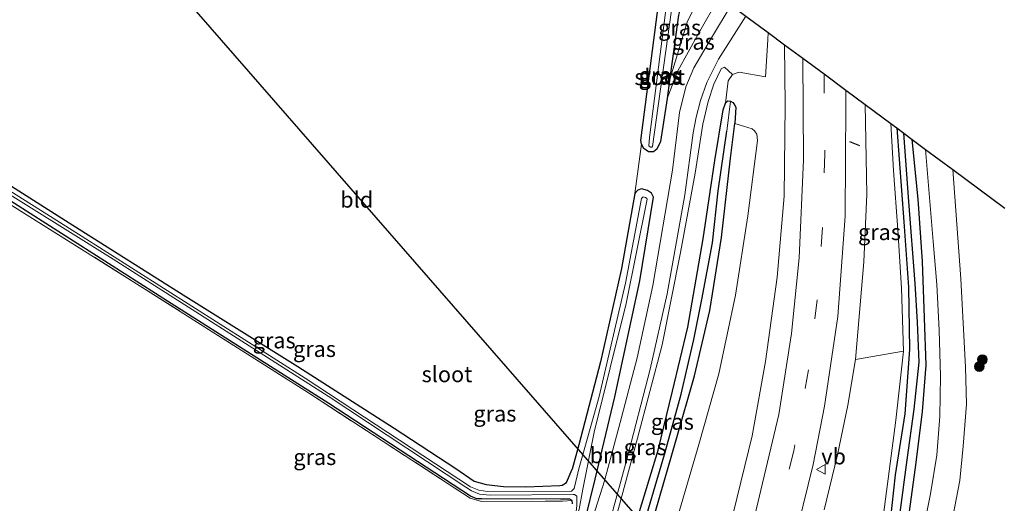
# Model space of a CAD drawing. Units: metres. Extents: x 249989 to 260003, y 468748 to 474541.
# Drawn here: x 250607 to 250761, y 472055 to 472131 of the extents above; entities that cross this region are included whole.
import ezdxf
from ezdxf.enums import TextEntityAlignment as Align

# ---------------------------------------------------------------- set-up
doc = ezdxf.new("R2010")
doc.units = ezdxf.units.M
doc.linetypes.add('IE-TERREINAFSCHEIDING', pattern=[10, 8, -2])
doc.linetypes.add('VW-3-9_STREEP', pattern=[12, 3, -9])
doc.layers.get('0').update_dxf_attribs({"lineweight": 25})
for name, color, linetype, lineweight in [('B-ME-GR-BOOM-GV-B6', 93, 'Continuous', 18), ('B-ME-GR-BOOM-S-B1', 93, 'Continuous', 18), ('B-ME-GW-KRUINLIJN-L-B1', 93, 'Continuous', 18), ('B-ME-GW-TEENLIJN-L-B1', 93, 'Continuous', 18), ('B-ME-IE-GRASLAND-GV-B6', 93, 'Continuous', 18), ('B-ME-IE-GRONDWERKLIJN-GROND_INGERICHT-GV-B6', 253, 'Continuous', 18), ('B-ME-IE-HULPGEOMETRIE-L-B1', 53, 'Continuous', 18), ('B-ME-IE-TERREINAFSCHEIDING-RASTERHEKWERK-L-B1', 8, 'IE-TERREINAFSCHEIDING', 18), ('B-ME-OG-WATER-GV-B6', 153, 'Continuous', 18), ('B-ME-VH-VERH_SOORT-BITUMEN-GV-B6', 8, 'IE-TERREINAFSCHEIDING-NATUURLIJK-HOUTWAL', 18), ('B-ME-VW-MARKERING-39STREEP-015-L-B1', 255, 'VW-3-9_STREEP', 18), ('B-ME-VW-MEUBILAIR_WEGMEUBILAIR-VERKEERSBORD-S-B1', 8, 'Continuous', 18)]:
    doc.layers.add(name, color=color, linetype=linetype, lineweight=lineweight)
for name, color, linetype in [('B-ME-GW-INSTEEKWATERGANG-L-B1', 10, 'Continuous'), ('B-ME-GW-WATERGANG-GREPPEL-L-B1', 10, 'Continuous'), ('B-ME-IE-TERREINAFSCHEIDING-SCHRIKHEK-L-B1', 10, 'Continuous'), ('B-ME-KG-KADASTRAAL-OPNAMEDTMGRENS-L-B1', 10, 'Continuous'), ('B-ME-KL-ELEKTRICITEIT-HOOGSP-L-B1', 10, 'Continuous')]:
    doc.layers.add(name, color=color, linetype=linetype)
doc.styles.add('NLCS-ISO', font='NLCS-ISO.TTF')
doc.linetypes.add('IE-TERREINAFSCHEIDING-NATUURLIJK-HOUTWAL', pattern='A,7,-1.5,[67,NLCS.SHX,S=0.75,R=45,X=0,Y=0],-1.5,7,-1.5,[70,NLCS.SHX,S=0.75,R=0,X=0,Y=0],-1.5', length=20)

# ---------------------------------------------------------------- blocks, each defined once
blk = doc.blocks.new('boom')
h = blk.add_hatch(color=256)
edge = h.paths.add_edge_path()
edge.add_arc((0, 0), 0.75, 0, 360)
blk.add_circle((0, 0), 0.75)
blk = doc.blocks.new('verkeersbord')
for p, q in [((0, 0.75), (-0.75, -0.625)), ((0.75, -0.625), (0, 0.75)), ((-0.75, -0.625), (0.75, -0.625))]:
    blk.add_line(p, q)

msp = doc.modelspace()

# ---------------------------------------------------------------- linework, layer by layer
at = {"layer": 'B-ME-GR-BOOM-GV-B6'}
for points in [[(250699.893, 472051.203, 21.924), (250703.792, 472065.542, 22.063), (250707.644, 472080.214, 22.163), (250710.529, 472094.735, 22.123), (250712.845, 472107.243, 22.059), (250714.057, 472114.945, 22.075), (250714.875, 472118.494, 22.111), (250715.779, 472121.224, 22.286), (250716.927, 472123.649, 22.57), (250717.459, 472123.905, 22.57), (250718.708, 472122.742, 22.665), (250718.034, 472121.761, 22.597), (250717.603, 472118.218, 21.836), (250717.264, 472117.188, 21.836), (250715.965, 472109.195, 21.82), (250714.112, 472096.887, 21.844), (250711.67, 472082.985, 21.876), (250709.303, 472072.954, 21.856), (250707.02, 472063.692, 21.788), (250704.105, 472054.048, 21.72)], [(250738.088, 472077.904, 25.628), (250745.61, 472079.262, 21.995), (250744.416, 472068.376, 21.991), (250742.487, 472053.557, 21.995)], [(250733.165, 472054.27, 26.286), (250735.255, 472062.932, 26.059), (250736.865, 472070.767, 25.855), (250738.088, 472077.904, 25.628)]]:
    msp.add_polyline3d(points, dxfattribs=at)
at = {"layer": 'B-ME-GW-INSTEEKWATERGANG-L-B1'}
for points in [[(250708.832, 472121.776, 22.031), (250708.418, 472118.962, 22.01), (250707.419, 472112.18, 21.959), (250706.821, 472111.016, 21.832), (250706.289, 472110.555, 21.768), (250705.487, 472110.57, 21.764), (250704.796, 472111.097, 21.748), (250704.382, 472111.764, 21.752), (250704.296, 472112.341, 21.756), (250707.068, 472133.775, 21.736), (250707.526, 472134.454, 21.784), (250708.268, 472134.735, 21.812), (250709.216, 472134.453, 21.812), (250709.921, 472134.016, 21.816), (250710.245, 472133.468, 21.824), (250710.444, 472132.92, 21.824), (250710.209, 472132.086, 21.824), (250708.832, 472121.776, 22.031)], [(250688.876, 472021.166, 22.313), (250695.277, 472031.363, 21.971), (250699.435, 472039.961, 21.844), (250701.942, 472046.816, 21.74), (250704.105, 472054.048, 21.72), (250707.02, 472063.692, 21.788), (250709.303, 472072.954, 21.856), (250711.67, 472082.985, 21.876), (250714.112, 472096.887, 21.844), (250715.965, 472109.195, 21.82), (250717.264, 472117.188, 21.836), (250717.603, 472118.218, 21.836), (250718.009, 472118.605, 21.836), (250718.395, 472118.552, 21.836), (250718.757, 472118.336, 21.836), (250719.008, 472118.074, 21.84), (250719.27, 472117.628, 21.84), (250719.07, 472115.032, 21.971)], [(250691.036, 472020.262, 22.266), (250696.827, 472029.181, 22.011), (250700.363, 472036.51, 22.027), (250703.775, 472045.182, 22.011), (250706.564, 472053.852, 21.932), (250709.86, 472065.297, 21.888), (250712.733, 472075.373, 21.88), (250715.179, 472085.625, 21.9), (250717.014, 472097.115, 21.948), (250718.425, 472109.606, 21.971), (250719.07, 472115.032, 21.971)], [(250744.573, 472114.331, 22.289), (250745.692, 472099.563, 22.155), (250746.385, 472089.324, 22.063), (250746.558, 472079.487, 21.963), (250745.812, 472069.378, 21.912), (250744.298, 472059.769, 21.86), (250743.251, 472050.16, 21.868)], [(250746.574, 472054.009, 22.075), (250747.6, 472061.743, 22.091), (250748.596, 472069.741, 21.987), (250749.174, 472077.044, 21.991), (250748.943, 472084.478, 22.027), (250748.597, 472093.319, 22.075), (250747.911, 472103.122, 22.183), (250747.001, 472112.531, 22.341)], [(250600.773, 472108.018, 21.632), (250614.928, 472099.032, 21.692), (250632.731, 472087.855, 21.68), (250650.346, 472076.837, 21.644), (250665.502, 472067.133, 21.664), (250675.186, 472060.787, 21.668), (250678.075, 472058.783, 21.668), (250679.948, 472058.247, 21.66), (250682.682, 472057.951, 21.632), (250686.187, 472057.885, 21.656), (250691.548, 472058.113, 21.565), (250691.914, 472058.159, 21.545), (250692.601, 472058.573, 21.521), (250693.52, 472060.665, 21.636)], [(250695.61, 472052.926, 21.995), (250697.092, 472059.114, 22.055), (250700.201, 472072.07, 22.083), (250704.162, 472090.309, 22.123), (250706.312, 472103.44, 22.011), (250706.001, 472104.078, 21.999), (250705.35, 472104.48, 21.979), (250704.419, 472104.759, 21.884), (250703.818, 472104.576, 21.844), (250703.522, 472104.26, 21.844), (250703.345, 472104.028, 21.848), (250701.235, 472092.257, 21.848), (250697.964, 472077.558, 21.884), (250694.532, 472064.488, 21.844), (250693.52, 472060.665, 21.636)], [(250693.552, 472055.205, 21.278), (250693.474, 472055.74, 21.262), (250693.127, 472055.955, 21.381), (250691.643, 472055.964, 21.365), (250679.27, 472056.01, 21.609), (250678.508, 472056.03, 21.609), (250677.481, 472056.433, 21.605), (250655.23, 472070.998, 21.561), (250630.428, 472086.749, 21.636), (250603.227, 472104.043, 21.684)]]:
    msp.add_polyline3d(points, dxfattribs=at)
at = {"layer": 'B-ME-GW-KRUINLIJN-L-B1'}
for points in [[(250708.418, 472118.962, 22.01), (250710.103, 472123.304, 22.314), (250713.368, 472129.173, 22.605), (250716.681, 472135.012, 22.846)], [(250698.676, 472006.94, 27.378), (250703.159, 472014.459, 27.311), (250707.351, 472022.681, 27.079), (250712.081, 472033.211, 26.744), (250715.542, 472043.21, 26.298), (250718.883, 472053.912, 26.087), (250721.83, 472065.938, 25.68), (250723.931, 472077.592, 25.385), (250725.736, 472090.896, 25.054), (250726.848, 472103.6, 24.519), (250727.023, 472117.896, 24.244), (250726.921, 472127.419, 24.086)], [(250717.603, 472118.218, 21.836), (250718.034, 472121.761, 22.597), (250718.708, 472122.742, 22.665), (250719.75, 472123.115, 22.705), (250723.904, 472122.353, 22.773)], [(250739.615, 472118.007, 24.334), (250739.865, 472103.91, 24.695), (250739.403, 472093.287, 25.022), (250738.088, 472077.904, 25.628)]]:
    msp.add_polyline3d(points, dxfattribs=at)
at = {"layer": 'B-ME-GW-TEENLIJN-L-B1'}
for points in [[(250713.762, 472135.303, 22.011), (250711.642, 472131.138, 21.888), (250708.832, 472121.776, 22.031)], [(250723.904, 472122.353, 22.773), (250724.281, 472128.199, 23.036), (250724.332, 472129.339, 23.101)], [(250719.07, 472115.032, 21.971), (250721.811, 472114.214, 22.055), (250722.174, 472113.888, 22.055), (250722.568, 472113.346, 22.055), (250722.635, 472112.342, 22.055), (250721.109, 472100.515, 22.067), (250719.213, 472088.039, 22.111), (250716.566, 472075.663, 22.123), (250713.408, 472064.57, 22.055), (250709.742, 472052.029, 22.083)], [(250745.61, 472079.262, 21.995), (250745.31, 472089.151, 22.099), (250744.729, 472098.322, 22.159), (250744.074, 472107.665, 22.266), (250743.616, 472115.04, 22.364)]]:
    msp.add_polyline3d(points, dxfattribs=at)
at = {"layer": 'B-ME-GW-WATERGANG-GREPPEL-L-B1'}
for points in [[(250689.814, 472020.774, 21.515), (250695.38, 472029.428, 21.421), (250698.548, 472035.518, 21.397), (250701.686, 472042.878, 21.377), (250704.042, 472049.442, 21.306), (250707.997, 472062.981, 21.266), (250710.63, 472072.498, 21.278), (250712.639, 472081.047, 21.278), (250713.895, 472087.367, 21.278), (250715.548, 472096.252, 21.274), (250716.486, 472104.455, 21.274), (250717.815, 472113.808, 21.286)], [(250693.792, 471947.158, 22.071), (250697.715, 471952.831, 21.94), (250704.509, 471963.372, 21.852), (250711.358, 471973.183, 21.812), (250717.816, 471983.132, 21.744), (250722.571, 471991.125, 21.617), (250725.794, 471997.774, 21.565), (250729.329, 472005.043, 21.565), (250733.002, 472013.124, 21.565), (250735.505, 472018.954, 21.652), (250737.756, 472025.021, 21.557), (250739.793, 472031.477, 21.553), (250741.878, 472038.508, 21.605), (250743.789, 472045.186, 21.517), (250745.077, 472053.888, 21.409), (250746.182, 472062.159, 21.389), (250747.283, 472070.136, 21.306), (250748.075, 472077.491, 21.23), (250747.84, 472083.795, 21.325), (250747.44, 472089.884, 21.429), (250746.436, 472102.747, 21.652), (250745.684, 472113.507, 21.835)]]:
    msp.add_polyline3d(points, dxfattribs=at)
at = {"layer": 'B-ME-IE-GRASLAND-GV-B6'}
for points in [[(250713.762, 472135.303, 22.011), (250711.642, 472131.138, 21.888), (250708.832, 472121.776, 22.031), (250710.209, 472132.086, 21.824), (250710.444, 472132.92, 21.824), (250710.245, 472133.468, 21.824), (250709.921, 472134.016, 21.816), (250709.216, 472134.453, 21.812), (250708.268, 472134.735, 21.812), (250707.526, 472134.454, 21.784), (250707.068, 472133.775, 21.736), (250707.051, 472138.458, 21.704), (250710.77, 472136.247, 21.784), (250713.762, 472135.303, 22.011)], [(250714.23, 472136.83, 21.729), (250716.681, 472135.012, 22.846), (250713.368, 472129.173, 22.605), (250710.103, 472123.304, 22.314), (250708.418, 472118.962, 22.01), (250708.832, 472121.776, 22.031), (250711.642, 472131.138, 21.888), (250713.762, 472135.303, 22.011), (250714.23, 472136.83, 21.729)], [(250695.61, 472052.926, 21.995), (250697.092, 472059.114, 22.055), (250700.201, 472072.07, 22.083), (250704.162, 472090.309, 22.123), (250706.312, 472103.44, 22.011), (250706.001, 472104.078, 21.999), (250705.35, 472104.48, 21.979), (250704.419, 472104.759, 21.884), (250703.818, 472104.576, 21.844), (250703.522, 472104.26, 21.844), (250703.345, 472104.028, 21.848), (250704.382, 472111.764, 21.752), (250704.796, 472111.097, 21.748), (250705.487, 472110.57, 21.764), (250706.289, 472110.555, 21.768), (250706.821, 472111.016, 21.832), (250707.419, 472112.18, 21.959), (250708.418, 472118.962, 22.01), (250710.103, 472123.304, 22.314), (250713.368, 472129.173, 22.605), (250716.681, 472135.012, 22.846)], [(250708.418, 472118.962, 22.01), (250707.419, 472112.18, 21.959), (250706.821, 472111.016, 21.832), (250706.289, 472110.555, 21.768), (250705.487, 472110.57, 21.764), (250704.796, 472111.097, 21.748), (250704.382, 472111.764, 21.752), (250704.296, 472112.341, 21.756), (250707.068, 472133.775, 21.736), (250707.526, 472134.454, 21.784), (250708.268, 472134.735, 21.812), (250709.216, 472134.453, 21.812), (250709.921, 472134.016, 21.816), (250710.245, 472133.468, 21.824), (250710.444, 472132.92, 21.824), (250710.209, 472132.086, 21.824), (250708.832, 472121.776, 22.031), (250708.418, 472118.962, 22.01)], [(250718.534, 472133.638, 22.921), (250715.391, 472128.498, 22.574), (250712.622, 472123.804, 22.41), (250711.376, 472120.798, 22.215), (250710.369, 472116.756, 22.067), (250709.283, 472107.688, 22.027), (250706.162, 472089.571, 22.087), (250703.733, 472078.197, 22.171), (250701.074, 472068.028, 22.091), (250698.607, 472058.866, 22.027), (250696.09, 472050.925, 21.975)], [(250708.173, 472132.475, 20.939), (250705.665, 472112.827, 20.939), (250705.579, 472111.518, 20.939), (250705.834, 472111.293, 20.939), (250706.022, 472111.29, 20.939), (250706.144, 472111.417, 20.939), (250709.102, 472132.85, 20.939), (250708.998, 472133.371, 20.939), (250708.801, 472133.476, 20.939), (250708.569, 472133.302, 20.939), (250708.228, 472132.79, 20.939), (250708.173, 472132.475, 20.939)], [(250699.571, 472053.029, 21.967), (250702.033, 472062.034, 22.031), (250705.785, 472076.391, 22.179), (250708.433, 472088.249, 22.167), (250711.205, 472103.805, 22.115), (250712.527, 472113.544, 22.091), (250713.019, 472116.043, 22.127), (250713.679, 472118.649, 22.187), (250714.66, 472121.506, 22.39), (250716.495, 472125.147, 22.562), (250720.844, 472131.925, 23.069), (250724.332, 472129.339, 23.101), (250724.281, 472128.199, 23.036), (250723.904, 472122.353, 22.773), (250719.75, 472123.115, 22.705), (250718.708, 472122.742, 22.665), (250717.459, 472123.905, 22.57), (250716.927, 472123.649, 22.57), (250715.779, 472121.224, 22.286), (250714.875, 472118.494, 22.111), (250714.057, 472114.945, 22.075), (250712.845, 472107.243, 22.059), (250710.529, 472094.735, 22.123), (250707.644, 472080.214, 22.163), (250703.792, 472065.542, 22.063), (250699.893, 472051.203, 21.924)], [(250709.742, 472052.029, 22.083), (250713.408, 472064.57, 22.055), (250716.566, 472075.663, 22.123), (250719.213, 472088.039, 22.111), (250721.109, 472100.515, 22.067), (250722.635, 472112.342, 22.055), (250722.568, 472113.346, 22.055), (250722.174, 472113.888, 22.055), (250721.811, 472114.214, 22.055), (250719.07, 472115.032, 21.971), (250719.27, 472117.628, 21.84), (250719.008, 472118.074, 21.84), (250718.757, 472118.336, 21.836), (250718.395, 472118.552, 21.836), (250718.009, 472118.605, 21.836), (250717.603, 472118.218, 21.836), (250718.034, 472121.761, 22.597), (250718.708, 472122.742, 22.665), (250719.75, 472123.115, 22.705), (250723.904, 472122.353, 22.773), (250724.281, 472128.199, 23.036), (250724.332, 472129.339, 23.101)], [(250724.332, 472129.339, 23.101), (250726.921, 472127.419, 24.086), (250727.023, 472117.896, 24.244), (250726.848, 472103.6, 24.519), (250725.736, 472090.896, 25.054), (250723.931, 472077.592, 25.385), (250721.83, 472065.938, 25.68), (250718.883, 472053.912, 26.087)], [(250718.883, 472053.912, 26.087), (250721.83, 472065.938, 25.68), (250723.931, 472077.592, 25.385), (250725.736, 472090.896, 25.054), (250726.848, 472103.6, 24.519), (250727.023, 472117.896, 24.244), (250726.921, 472127.419, 24.086)], [(250726.921, 472127.419, 24.086), (250729.798, 472125.286, 24.21), (250729.871, 472109.323, 24.595), (250729.221, 472093.904, 25.018), (250728, 472082.031, 25.425), (250725.994, 472069.252, 25.799), (250722.196, 472053.18, 26.25)], [(250729.039, 472051.821, 26.485), (250731.431, 472061.397, 26.25), (250733.193, 472070.569, 26.043), (250735.295, 472084.67, 25.648), (250736.419, 472100.459, 25.026), (250736.572, 472118.079, 24.515), (250736.565, 472120.268, 24.411)], [(250736.565, 472120.268, 24.411), (250739.615, 472118.007, 24.334), (250739.865, 472103.91, 24.695), (250739.403, 472093.287, 25.022), (250738.088, 472077.904, 25.628), (250736.865, 472070.767, 25.855), (250735.255, 472062.932, 26.059), (250733.165, 472054.27, 26.286)], [(250704.105, 472054.048, 21.72), (250707.02, 472063.692, 21.788), (250709.303, 472072.954, 21.856), (250711.67, 472082.985, 21.876), (250714.112, 472096.887, 21.844), (250715.965, 472109.195, 21.82), (250717.264, 472117.188, 21.836), (250717.603, 472118.218, 21.836), (250718.009, 472118.605, 21.836), (250718.395, 472118.552, 21.836), (250717.815, 472113.808, 21.286), (250716.486, 472104.455, 21.274), (250715.548, 472096.252, 21.274), (250713.895, 472087.367, 21.278), (250712.639, 472081.047, 21.278), (250710.63, 472072.498, 21.278), (250707.997, 472062.981, 21.266), (250704.042, 472049.442, 21.306)], [(250704.042, 472049.442, 21.306), (250707.997, 472062.981, 21.266), (250710.63, 472072.498, 21.278), (250712.639, 472081.047, 21.278), (250713.895, 472087.367, 21.278), (250715.548, 472096.252, 21.274), (250716.486, 472104.455, 21.274), (250717.815, 472113.808, 21.286), (250718.395, 472118.552, 21.836), (250718.757, 472118.336, 21.836), (250719.008, 472118.074, 21.84), (250719.27, 472117.628, 21.84), (250719.07, 472115.032, 21.971), (250718.425, 472109.606, 21.971), (250717.014, 472097.115, 21.948), (250715.179, 472085.625, 21.9), (250712.733, 472075.373, 21.88), (250709.86, 472065.297, 21.888), (250706.564, 472053.852, 21.932)], [(250739.615, 472118.007, 24.334), (250743.616, 472115.04, 22.364), (250744.074, 472107.665, 22.266), (250744.729, 472098.322, 22.159), (250745.31, 472089.151, 22.099), (250745.61, 472079.262, 21.995), (250738.088, 472077.904, 25.628), (250739.403, 472093.287, 25.022), (250739.865, 472103.91, 24.695), (250739.615, 472118.007, 24.334)], [(250706.564, 472053.852, 21.932), (250709.86, 472065.297, 21.888), (250712.733, 472075.373, 21.88), (250715.179, 472085.625, 21.9), (250717.014, 472097.115, 21.948), (250718.425, 472109.606, 21.971), (250719.07, 472115.032, 21.971), (250721.811, 472114.214, 22.055), (250722.174, 472113.888, 22.055), (250722.568, 472113.346, 22.055), (250722.635, 472112.342, 22.055), (250721.109, 472100.515, 22.067), (250719.213, 472088.039, 22.111), (250716.566, 472075.663, 22.123), (250713.408, 472064.57, 22.055), (250709.742, 472052.029, 22.083)], [(250742.487, 472053.557, 21.995), (250744.416, 472068.376, 21.991), (250745.61, 472079.262, 21.995), (250745.31, 472089.151, 22.099), (250744.729, 472098.322, 22.159), (250744.074, 472107.665, 22.266), (250743.616, 472115.04, 22.364)], [(250743.616, 472115.04, 22.364), (250744.573, 472114.331, 22.289), (250745.692, 472099.563, 22.155), (250746.385, 472089.324, 22.063), (250746.558, 472079.487, 21.963), (250745.812, 472069.378, 21.912), (250744.298, 472059.769, 21.86), (250743.251, 472050.16, 21.868)], [(250743.251, 472050.16, 21.868), (250744.298, 472059.769, 21.86), (250745.812, 472069.378, 21.912), (250746.558, 472079.487, 21.963), (250746.385, 472089.324, 22.063), (250745.692, 472099.563, 22.155), (250744.573, 472114.331, 22.289)], [(250744.573, 472114.331, 22.289), (250745.684, 472113.507, 21.835), (250746.436, 472102.747, 21.652), (250747.44, 472089.884, 21.429), (250747.84, 472083.795, 21.325), (250748.075, 472077.491, 21.23), (250747.283, 472070.136, 21.306), (250746.182, 472062.159, 21.389), (250745.077, 472053.888, 21.409)], [(250745.077, 472053.888, 21.409), (250746.182, 472062.159, 21.389), (250747.283, 472070.136, 21.306), (250748.075, 472077.491, 21.23), (250747.84, 472083.795, 21.325), (250747.44, 472089.884, 21.429), (250746.436, 472102.747, 21.652), (250745.684, 472113.507, 21.835)], [(250745.684, 472113.507, 21.835), (250747.001, 472112.531, 22.341), (250747.911, 472103.122, 22.183), (250748.597, 472093.319, 22.075), (250748.943, 472084.478, 22.027), (250749.174, 472077.044, 21.991), (250748.596, 472069.741, 21.987), (250747.6, 472061.743, 22.091), (250746.574, 472054.009, 22.075)], [(250746.574, 472054.009, 22.075), (250747.6, 472061.743, 22.091), (250748.596, 472069.741, 21.987), (250749.174, 472077.044, 21.991), (250748.943, 472084.478, 22.027), (250748.597, 472093.319, 22.075), (250747.911, 472103.122, 22.183), (250747.001, 472112.531, 22.341), (250749.103, 472110.972, 22.398), (250750.311, 472096.506, 22.31), (250750.847, 472089.741, 22.223), (250751.206, 472082.541, 22.151), (250751.451, 472075.302, 22.163), (250751.356, 472069.019, 22.159), (250750.848, 472062.891, 22.147), (250749.887, 472056.793, 22.167), (250748.502, 472050.055, 22.231)], [(250600.773, 472108.018, 21.632), (250614.928, 472099.032, 21.692), (250632.731, 472087.855, 21.68), (250650.346, 472076.837, 21.644), (250665.502, 472067.133, 21.664), (250675.186, 472060.787, 21.668), (250678.075, 472058.783, 21.668), (250679.948, 472058.247, 21.66), (250682.682, 472057.951, 21.632), (250686.187, 472057.885, 21.656), (250691.548, 472058.113, 21.565), (250691.914, 472058.159, 21.545), (250692.601, 472058.573, 21.521), (250693.52, 472060.665, 21.636), (250694.532, 472064.488, 21.844), (250697.964, 472077.558, 21.884), (250701.235, 472092.257, 21.848), (250703.345, 472104.028, 21.848), (250703.522, 472104.26, 21.844), (250703.818, 472104.576, 21.844), (250704.419, 472104.759, 21.884), (250705.35, 472104.48, 21.979), (250706.001, 472104.078, 21.999), (250706.312, 472103.44, 22.011), (250704.162, 472090.309, 22.123), (250700.201, 472072.07, 22.083), (250697.092, 472059.114, 22.055), (250695.61, 472052.926, 21.995)], [(250737.018, 471927.812, 22.629), (250736.611, 471951.837, 22.586), (250736.74, 471978.478, 22.518), (250737.276, 471995.784, 22.462), (250737.696, 472002.526, 22.45), (250738.365, 472007.407, 22.346), (250739.376, 472011.807, 22.382), (250740.827, 472015.866, 22.386), (250743.835, 472023.823, 22.338), (250748.165, 472035.481, 22.266), (250750.993, 472044.905, 22.247), (250753.361, 472053.189, 22.203), (250754.474, 472058.881, 22.187), (250755.02, 472064.282, 22.147), (250755.53, 472070.9, 22.231), (250755.357, 472076.695, 22.207), (250754.631, 472090.586, 22.251), (250753.396, 472107.789, 22.392)], [(250753.396, 472107.789, 22.392), (250761.579, 472101.721, 22.001)], [(250599.769, 472106.005, 21.712), (250600.134, 472106.248, 21.68), (250600.83, 472105.667, 21.68), (250603.227, 472104.043, 21.684), (250630.428, 472086.749, 21.636), (250655.23, 472070.998, 21.561), (250677.481, 472056.433, 21.605), (250678.508, 472056.03, 21.609), (250679.27, 472056.01, 21.609), (250691.643, 472055.964, 21.365), (250693.127, 472055.955, 21.381), (250693.474, 472055.74, 21.262), (250691.985, 472055.643, 21.365), (250679.242, 472055.606, 21.688), (250677.455, 472056.116, 21.684), (250652.029, 472072.673, 21.66), (250624.976, 472089.845, 21.708), (250601.389, 472104.598, 21.732), (250599.769, 472106.005, 21.712)], [(250600.846, 472106.432, 21.014), (250621.29, 472093.711, 21.014), (250655.1, 472072.136, 21.014), (250676.784, 472057.873, 21.014), (250677.665, 472057.285, 21.014), (250678.925, 472056.775, 21.014), (250680.585, 472056.617, 21.014), (250693.662, 472056.716, 21.014), (250693.886, 472056.695, 21.014), (250694.25, 472056.448, 21.014), (250694.258, 472054.947, 21.014)], [(250680.18, 472057.177, 21.014), (250678.804, 472057.359, 21.014), (250677.527, 472057.927, 21.014), (250651.493, 472074.968, 21.014), (250615.835, 472097.638, 21.014), (250601.023, 472106.979, 21.014)], [(250693.552, 472055.205, 21.278), (250693.474, 472055.74, 21.262), (250693.127, 472055.955, 21.381), (250691.643, 472055.964, 21.365), (250679.27, 472056.01, 21.609), (250678.508, 472056.03, 21.609), (250677.481, 472056.433, 21.605), (250655.23, 472070.998, 21.561), (250630.428, 472086.749, 21.636), (250603.227, 472104.043, 21.684)], [(250694.593, 472054.38, 21.014), (250695.188, 472057.527, 21.014), (250696.966, 472066.508, 21.014), (250702.012, 472086.728, 21.014), (250705.273, 472103.15, 21.014), (250705.235, 472103.238, 21.014), (250705.037, 472103.419, 21.014), (250704.65, 472103.49, 21.014), (250704.382, 472103.257, 21.014), (250701.876, 472089.942, 21.014), (250697.738, 472072.128, 21.014), (250694.572, 472060.736, 21.014), (250693.791, 472057.615, 21.014), (250693.402, 472057.21, 21.014), (250680.18, 472057.177, 21.014)]]:
    msp.add_polyline3d(points, dxfattribs=at)
at = {"layer": 'B-ME-IE-GRONDWERKLIJN-GROND_INGERICHT-GV-B6'}
for points in [[(250707.068, 472133.775, 21.736), (250704.296, 472112.341, 21.756), (250704.382, 472111.764, 21.752), (250703.345, 472104.028, 21.848), (250701.235, 472092.257, 21.848), (250697.964, 472077.558, 21.884), (250694.532, 472064.488, 21.844), (250693.52, 472060.665, 21.636), (250692.601, 472058.573, 21.521), (250691.914, 472058.159, 21.545), (250691.548, 472058.113, 21.565), (250686.187, 472057.885, 21.656), (250682.682, 472057.951, 21.632), (250679.948, 472058.247, 21.66), (250678.075, 472058.783, 21.668), (250675.186, 472060.787, 21.668), (250665.502, 472067.133, 21.664), (250650.346, 472076.837, 21.644), (250632.731, 472087.855, 21.68), (250614.928, 472099.032, 21.692), (250600.773, 472108.018, 21.632)], [(250601.389, 472104.598, 21.732), (250624.976, 472089.845, 21.708), (250652.029, 472072.673, 21.66), (250677.455, 472056.116, 21.684), (250679.242, 472055.606, 21.688), (250691.985, 472055.643, 21.365), (250693.474, 472055.74, 21.262), (250693.552, 472055.205, 21.278)]]:
    msp.add_polyline3d(points, dxfattribs=at)
at = {"layer": 'B-ME-IE-HULPGEOMETRIE-L-B1'}
msp.add_line((250717.815, 472113.808, 21.286), (250718.395, 472118.552, 21.836), dxfattribs=at)
at = {"layer": 'B-ME-IE-TERREINAFSCHEIDING-RASTERHEKWERK-L-B1'}
msp.add_polyline3d([(250584.379, 472134.675, 21.734), (250595.847, 472113.697, 21.744), (250599.769, 472106.005, 21.712), (250601.389, 472104.598, 21.732), (250624.976, 472089.845, 21.708), (250652.029, 472072.673, 21.66), (250677.455, 472056.116, 21.684), (250679.242, 472055.606, 21.688), (250691.985, 472055.643, 21.365), (250693.474, 472055.74, 21.262)], dxfattribs=at)
at = {"layer": 'B-ME-IE-TERREINAFSCHEIDING-SCHRIKHEK-L-B1'}
msp.add_line((250737.104, 472112.216, 24.611), (250738.697, 472111.562, 24.595), dxfattribs=at)
at = {"layer": 'B-ME-KG-KADASTRAAL-OPNAMEDTMGRENS-L-B1'}
msp.add_polyline3d([(250634.63, 472195.85, 21.77), (250656.394, 472179.713, 22.049), (250672.466, 472167.796, 21.887), (250681.811, 472160.867, 19.935), (250691.712, 472153.525, 19.935), (250714.23, 472136.83, 21.729), (250716.681, 472135.012, 22.846), (250718.534, 472133.638, 22.921), (250720.844, 472131.925, 23.069), (250724.332, 472129.339, 23.101), (250726.921, 472127.419, 24.086), (250729.798, 472125.286, 24.21), (250733.125, 472122.82, 24.308), (250736.565, 472120.268, 24.411), (250739.615, 472118.007, 24.334), (250743.616, 472115.04, 22.364), (250744.573, 472114.331, 22.289), (250745.684, 472113.507, 21.835), (250747.001, 472112.531, 22.341), (250749.103, 472110.972, 22.398), (250753.396, 472107.789, 22.392), (250761.579, 472101.721, 22.001)], dxfattribs=at)
at = {"layer": 'B-ME-KL-ELEKTRICITEIT-HOOGSP-L-B1'}
msp.add_polyline3d([(250850.806, 471884.723, 86.306), (250802.215, 471940.361, 88.16), (250612.228, 472158.104, 78.689)], dxfattribs=at)
at = {"layer": 'B-ME-OG-WATER-GV-B6'}
for points in [[(250706.144, 472111.417, 20.939), (250706.022, 472111.29, 20.939), (250705.834, 472111.293, 20.939), (250705.579, 472111.518, 20.939), (250705.665, 472112.827, 20.939), (250708.173, 472132.475, 20.939), (250708.228, 472132.79, 20.939), (250708.569, 472133.302, 20.939), (250708.801, 472133.476, 20.939), (250708.998, 472133.371, 20.939), (250709.102, 472132.85, 20.939), (250706.144, 472111.417, 20.939)], [(250693.924, 472052.117, 21.014), (250694.258, 472054.947, 21.014), (250694.25, 472056.448, 21.014), (250693.886, 472056.695, 21.014), (250693.662, 472056.716, 21.014), (250680.585, 472056.617, 21.014), (250678.925, 472056.775, 21.014), (250677.665, 472057.285, 21.014), (250676.784, 472057.873, 21.014), (250655.1, 472072.136, 21.014), (250621.29, 472093.711, 21.014), (250600.846, 472106.432, 21.014)], [(250601.023, 472106.979, 21.014), (250615.835, 472097.638, 21.014), (250651.493, 472074.968, 21.014), (250677.527, 472057.927, 21.014), (250678.804, 472057.359, 21.014), (250680.18, 472057.177, 21.014), (250693.402, 472057.21, 21.014), (250693.791, 472057.615, 21.014), (250694.572, 472060.736, 21.014), (250697.738, 472072.128, 21.014), (250701.876, 472089.942, 21.014), (250704.382, 472103.257, 21.014), (250704.65, 472103.49, 21.014), (250705.037, 472103.419, 21.014), (250705.235, 472103.238, 21.014), (250705.273, 472103.15, 21.014), (250702.012, 472086.728, 21.014), (250696.966, 472066.508, 21.014), (250695.188, 472057.527, 21.014), (250694.593, 472054.38, 21.014), (250693.924, 472052.117, 21.014)]]:
    msp.add_polyline3d(points, dxfattribs=at)
at = {"layer": 'B-ME-VH-VERH_SOORT-BITUMEN-GV-B6'}
for points in [[(250696.09, 472050.925, 21.975), (250698.607, 472058.866, 22.027), (250701.074, 472068.028, 22.091), (250703.733, 472078.197, 22.171), (250706.162, 472089.571, 22.087), (250709.283, 472107.688, 22.027), (250710.369, 472116.756, 22.067), (250711.376, 472120.798, 22.215), (250712.622, 472123.804, 22.41), (250715.391, 472128.498, 22.574), (250718.534, 472133.638, 22.921)], [(250720.844, 472131.925, 23.069), (250716.495, 472125.147, 22.562), (250714.66, 472121.506, 22.39), (250713.679, 472118.649, 22.187), (250713.019, 472116.043, 22.127), (250712.527, 472113.544, 22.091), (250711.205, 472103.805, 22.115), (250708.433, 472088.249, 22.167), (250705.785, 472076.391, 22.179), (250702.033, 472062.034, 22.031), (250699.571, 472053.029, 21.967)], [(250722.196, 472053.18, 26.25), (250725.994, 472069.252, 25.799), (250728, 472082.031, 25.425), (250729.221, 472093.904, 25.018), (250729.871, 472109.323, 24.595), (250729.798, 472125.286, 24.21)], [(250729.798, 472125.286, 24.21), (250733.125, 472122.82, 24.308), (250736.565, 472120.268, 24.411), (250736.572, 472118.079, 24.515), (250736.419, 472100.459, 25.026), (250735.295, 472084.67, 25.648), (250733.193, 472070.569, 26.043), (250731.431, 472061.397, 26.25), (250729.039, 472051.821, 26.485)], [(250733.191, 471923.685, 22.625), (250732.965, 471935.655, 22.597), (250732.828, 471952.612, 22.558), (250732.872, 471974.578, 22.474), (250733.325, 471993.748, 22.462), (250733.595, 472000.689, 22.442), (250733.936, 472004.968, 22.426), (250734.863, 472009.884, 22.394), (250736.206, 472014.246, 22.366), (250738.341, 472020.035, 22.29), (250741.093, 472027.836, 22.274), (250744.207, 472036.169, 22.203), (250746.565, 472043.283, 22.211), (250748.502, 472050.055, 22.231), (250749.887, 472056.793, 22.167), (250750.848, 472062.891, 22.147), (250751.356, 472069.019, 22.159), (250751.451, 472075.302, 22.163), (250751.206, 472082.541, 22.151), (250750.847, 472089.741, 22.223), (250750.311, 472096.506, 22.31), (250749.103, 472110.972, 22.398)], [(250749.103, 472110.972, 22.398), (250753.396, 472107.789, 22.392), (250754.631, 472090.586, 22.251), (250755.357, 472076.695, 22.207), (250755.53, 472070.9, 22.231), (250755.02, 472064.282, 22.147), (250754.474, 472058.881, 22.187), (250753.361, 472053.189, 22.203), (250750.993, 472044.905, 22.247), (250748.165, 472035.481, 22.266), (250743.835, 472023.823, 22.338), (250740.827, 472015.866, 22.386), (250739.376, 472011.807, 22.382), (250738.365, 472007.407, 22.346), (250737.696, 472002.526, 22.45), (250737.276, 471995.784, 22.462), (250736.74, 471978.478, 22.518), (250736.611, 471951.837, 22.586), (250737.018, 471927.812, 22.629)]]:
    msp.add_polyline3d(points, dxfattribs=at)
at = {"layer": 'B-ME-VW-MARKERING-39STREEP-015-L-B1'}
msp.add_polyline3d([(250733.125, 472122.82, 24.308), (250733.234, 472110.253, 24.747), (250732.903, 472098.664, 25.034), (250732.04, 472087.319, 25.472), (250730.699, 472076.32, 25.72), (250728.38, 472063.584, 26.178), (250725.207, 472051.058, 26.497), (250721.295, 472039.016, 26.852), (250717.333, 472028.762, 27.155), (250711.874, 472016.882, 27.554), (250705.056, 472004.555, 27.981), (250699.44, 471995.473, 28.224), (250691.443, 471984.196, 28.543), (250681.785, 471971.848, 28.734), (250672.046, 471959.598, 28.872)], dxfattribs=at)

# ---------------------------------------------------------------- block references
at = {"layer": 'B-ME-GR-BOOM-S-B1', "rotation": 90}
for p in [(250758.029, 472077.902, 22.103), (250757.55, 472076.807, 22.047)]:
    msp.add_blockref('boom', p, dxfattribs=at)
at = {"layer": 'B-ME-VW-MEUBILAIR_WEGMEUBILAIR-VERKEERSBORD-S-B1', "rotation": 90}
msp.add_blockref('verkeersbord', (250732.684, 472060.646, 26.41), dxfattribs=at)

# ---------------------------------------------------------------- texts
at = {"layer": 'B-ME-GR-BOOM-GV-B6', "ltscale": 0.2, "style": 'NLCS-ISO'}
msp.add_text('bmn', height=2.5, dxfattribs=at).set_placement((250699.9265, 472062.8665), align=Align.MIDDLE_CENTER)
at = {"layer": 'B-ME-IE-GRASLAND-GV-B6', "ltscale": 0.2, "style": 'NLCS-ISO'}
for p in [(250710.4065, 472130.117), (250712.5495, 472127.896), (250707.37, 472122.645), (250707.3405, 472122.383), (250741.849, 472097.9555), (250646.6215, 472080.927), (250652.9595, 472079.5795), (250681.3415, 472069.4115), (250709.2615, 472068.1395), (250704.9895, 472064.1425), (250653.011, 472062.5825)]:
    msp.add_text('gras', height=2.5, dxfattribs=at).set_placement(p, align=Align.MIDDLE_CENTER)
at = {"layer": 'B-ME-IE-GRONDWERKLIJN-GROND_INGERICHT-GV-B6', "ltscale": 0.2, "style": 'NLCS-ISO'}
msp.add_text('bld', height=2.5, dxfattribs=at).set_placement((250659.6041, 472103.0599), align=Align.MIDDLE_CENTER)
at = {"layer": 'B-ME-OG-WATER-GV-B6', "ltscale": 0.2, "style": 'NLCS-ISO'}
for p in [(250707.2716, 472122.3355), (250673.8016, 472075.6103)]:
    msp.add_text('sloot', height=2.5, dxfattribs=at).set_placement(p, align=Align.MIDDLE_CENTER)
at = {"layer": 'B-ME-VW-MEUBILAIR_WEGMEUBILAIR-VERKEERSBORD-S-B1', "ltscale": 0.2, "style": 'NLCS-ISO'}
msp.add_text('vb', height=2.5, dxfattribs=at).set_placement((250732.684, 472060.646, 26.41), align=Align.BOTTOM_LEFT)

doc.saveas('drawing.dxf')
